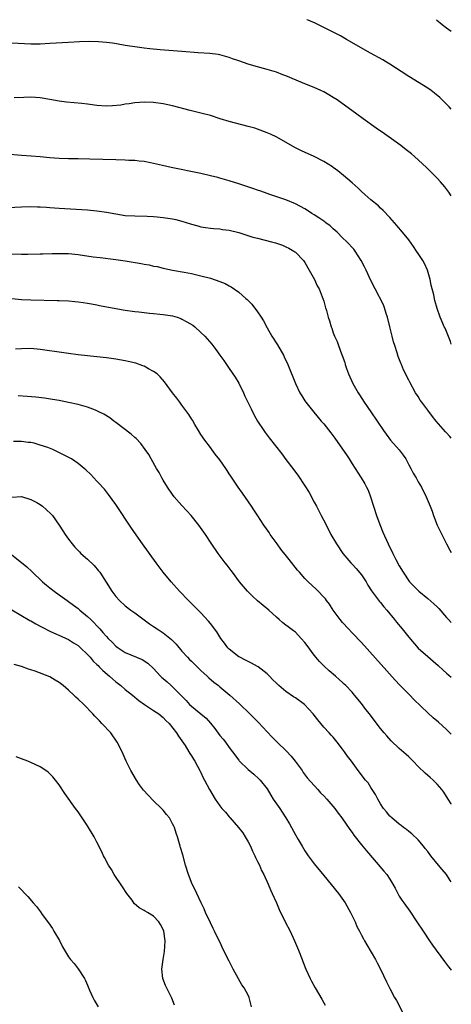
# Model space of a CAD drawing. Units: inches. Extents: x 2499000 to 2502000, y 1485000 to 1488000.
# Drawn here: x 2501909 to 2502000, y 1487792 to 1488000 of the extents above; entities that cross this region are included whole.
import ezdxf

# ---------------------------------------------------------------- set-up
doc = ezdxf.new("R2010")
doc.units = ezdxf.units.IN
doc.header["$MEASUREMENT"] = 0
doc.layers.add('LD24991485_10ft', color=120, linetype='Continuous')

msp = doc.modelspace()

# ---------------------------------------------------------------- linework, layer by layer
at = {"layer": 'LD24991485_10ft'}
for points, elevation in [([(2502000, 1487981.04), (2501999.55, 1487981.55), (2501999, 1487982.08), (2501998.56, 1487982.56), (2501997.54, 1487983.54), (2501996.46, 1487984.46), (2501995.74, 1487985), (2501995, 1487985.51), (2501991, 1487987.95), (2501989.4, 1487989), (2501987, 1487990.6), (2501986.31, 1487991), (2501985.5, 1487991.5), (2501982.89, 1487992.89), (2501977.84, 1487995.84), (2501976.55, 1487996.55), (2501975, 1487997.38), (2501973, 1487998.38), (2501971.18, 1487999.23), (2501969.7, 1487999.88), (2501969.4, 1488000)], 8000), ([(2501996.88, 1488000), (2501998.07, 1487999), (2501999, 1487998.28), (2502000, 1487997.57)], 7990), ([(2502000, 1487962.72), (2501999.48, 1487963.48), (2501998.61, 1487964.61), (2501997.7, 1487965.7), (2501997, 1487966.45), (2501995.73, 1487967.73), (2501994.72, 1487968.72), (2501992.24, 1487971), (2501991.57, 1487971.57), (2501990.47, 1487972.47), (2501989.34, 1487973.34), (2501985.83, 1487975.83), (2501984.1, 1487977), (2501981.34, 1487979), (2501980, 1487980), (2501975.83, 1487983), (2501975, 1487983.52), (2501974.06, 1487984.06), (2501973, 1487984.7), (2501972.4, 1487985), (2501971, 1487985.63), (2501969, 1487986.42), (2501967.17, 1487987.17), (2501965, 1487988.11), (2501964.36, 1487988.36), (2501963, 1487988.87), (2501961, 1487989.47), (2501958.22, 1487990.22), (2501957, 1487990.57), (2501955, 1487991.26), (2501953.72, 1487991.72), (2501953, 1487992), (2501951, 1487992.57), (2501950.64, 1487992.64), (2501948.86, 1487992.86), (2501946.43, 1487993), (2501943, 1487993.28), (2501938.38, 1487993.62), (2501936.17, 1487993.83), (2501935, 1487993.96), (2501933, 1487994.24), (2501931.5, 1487994.5), (2501931, 1487994.57), (2501929.11, 1487994.89), (2501928.29, 1487995), (2501927, 1487995.16), (2501925.3, 1487995.3), (2501923.35, 1487995.35), (2501921.3, 1487995.3), (2501919, 1487995.18), (2501915.06, 1487994.94), (2501913, 1487994.84), (2501911, 1487994.85), (2501907, 1487995.06)], 8010), ([(2502000, 1487931.33), (2501999.83, 1487931.83), (2501998.67, 1487934.67), (2501998.49, 1487935), (2501998.06, 1487936.06), (2501997.64, 1487937), (2501997, 1487938.88), (2501996.53, 1487940.53), (2501996.28, 1487941.72), (2501995.76, 1487943.76), (2501995.52, 1487945), (2501994.97, 1487947), (2501994.36, 1487948.36), (2501993.97, 1487949), (2501993, 1487950.49), (2501992.62, 1487951), (2501991.98, 1487951.98), (2501991, 1487953.36), (2501989.68, 1487955), (2501988.46, 1487956.46), (2501987.97, 1487957), (2501987, 1487958.13), (2501985.61, 1487959.61), (2501985, 1487960.12), (2501984.57, 1487960.57), (2501983, 1487961.88), (2501981.72, 1487963), (2501981, 1487963.64), (2501980.3, 1487964.3), (2501979, 1487965.43), (2501977.17, 1487967), (2501975.99, 1487967.99), (2501975, 1487968.7), (2501974.83, 1487968.83), (2501973, 1487969.98), (2501971, 1487971), (2501968.26, 1487972.26), (2501966.91, 1487972.91), (2501963.1, 1487975.1), (2501961.74, 1487975.74), (2501961, 1487976.07), (2501959, 1487976.81), (2501958.4, 1487977), (2501957, 1487977.41), (2501953, 1487978.45), (2501951.07, 1487979), (2501949, 1487979.68), (2501947, 1487980.23), (2501944.76, 1487980.76), (2501941, 1487981.79), (2501939, 1487982.21), (2501937, 1487982.47), (2501935, 1487982.55), (2501933, 1487982.41), (2501931.8, 1487982.2), (2501931, 1487982.12), (2501930.07, 1487981.93), (2501928.26, 1487981.74), (2501927, 1487981.68), (2501925, 1487981.82), (2501923, 1487982.09), (2501921.77, 1487982.23), (2501918.56, 1487982.56), (2501917, 1487982.77), (2501915, 1487983.13), (2501913, 1487983.45), (2501911, 1487983.57), (2501909.55, 1487983.55), (2501907.48, 1487983.48)], 8020), ([(2502000, 1487911.43), (2501999.72, 1487911.72), (2501999, 1487912.55), (2501998.77, 1487912.77), (2501996.83, 1487915), (2501996, 1487916), (2501995, 1487917.36), (2501993.75, 1487919), (2501993.44, 1487919.44), (2501993, 1487920.19), (2501992.44, 1487921), (2501991.22, 1487923.22), (2501991, 1487923.71), (2501989.9, 1487925.9), (2501989.44, 1487927), (2501989.29, 1487927.29), (2501988.72, 1487928.72), (2501988.52, 1487929.48), (2501988.02, 1487931), (2501987.79, 1487931.79), (2501987.5, 1487933), (2501987, 1487934.95), (2501986.51, 1487937), (2501986.24, 1487937.76), (2501985.87, 1487939), (2501985.66, 1487939.66), (2501983.88, 1487943), (2501983, 1487944.8), (2501982, 1487947), (2501981.64, 1487947.64), (2501980.95, 1487949), (2501979.66, 1487951), (2501979.38, 1487951.38), (2501977.9, 1487953), (2501977, 1487953.83), (2501975.83, 1487955), (2501975.4, 1487955.4), (2501975, 1487955.71), (2501974.33, 1487956.33), (2501973.47, 1487957), (2501973.22, 1487957.22), (2501971.96, 1487958.04), (2501971, 1487958.69), (2501970.46, 1487959), (2501969.58, 1487959.58), (2501969, 1487959.93), (2501967, 1487960.98), (2501965, 1487961.84), (2501963.7, 1487962.3), (2501961.61, 1487963), (2501961, 1487963.22), (2501959.66, 1487963.66), (2501959, 1487963.91), (2501958.17, 1487964.17), (2501955, 1487965.26), (2501953, 1487965.91), (2501951, 1487966.48), (2501950.57, 1487966.57), (2501949, 1487966.95), (2501947, 1487967.4), (2501940.7, 1487968.7), (2501938.9, 1487969.1), (2501937, 1487969.55), (2501936.34, 1487969.66), (2501935, 1487969.95), (2501933.95, 1487970.05), (2501933, 1487970.18), (2501931.78, 1487970.22), (2501931, 1487970.27), (2501929, 1487970.32), (2501923.5, 1487970.5), (2501921, 1487970.55), (2501919, 1487970.57), (2501917, 1487970.62), (2501915, 1487970.76), (2501913, 1487970.95), (2501911.09, 1487971.09), (2501909, 1487971.22), (2501905, 1487971.61)], 8030), ([(2501906.23, 1487960.23), (2501909, 1487960.37), (2501911, 1487960.45), (2501912.39, 1487960.39), (2501913, 1487960.39), (2501914.29, 1487960.29), (2501915, 1487960.26), (2501917, 1487960.1), (2501923, 1487959.72), (2501925, 1487959.53), (2501927, 1487959.26), (2501929, 1487958.88), (2501931, 1487958.57), (2501933, 1487958.45), (2501935.6, 1487958.4), (2501937, 1487958.3), (2501937.73, 1487958.27), (2501939, 1487958.13), (2501941, 1487957.85), (2501941.71, 1487957.71), (2501943, 1487957.37), (2501944.81, 1487956.81), (2501945, 1487956.73), (2501946.36, 1487956.36), (2501947, 1487956.15), (2501947.99, 1487955.99), (2501949, 1487955.85), (2501949.76, 1487955.76), (2501951, 1487955.71), (2501951.6, 1487955.6), (2501953, 1487955.43), (2501955, 1487954.92), (2501958.02, 1487953.98), (2501959, 1487953.72), (2501961.91, 1487953), (2501962.77, 1487952.77), (2501964.24, 1487952.25), (2501965, 1487951.91), (2501965.62, 1487951.62), (2501966.68, 1487951), (2501966.87, 1487950.87), (2501967, 1487950.75), (2501968.71, 1487949), (2501969, 1487948.59), (2501969.94, 1487947), (2501971.02, 1487945), (2501971.64, 1487943.64), (2501972.01, 1487943), (2501972.7, 1487941.3), (2501972.82, 1487941), (2501973, 1487940.39), (2501973.3, 1487939.3), (2501973.4, 1487939), (2501973.56, 1487938.44), (2501973.95, 1487937), (2501974.21, 1487936.21), (2501974.54, 1487935), (2501974.68, 1487934.68), (2501975, 1487933.71), (2501975.26, 1487933), (2501975.83, 1487931.83), (2501976.09, 1487931), (2501976.78, 1487929.22), (2501976.92, 1487928.92), (2501977.44, 1487927.44), (2501977.56, 1487927), (2501977.85, 1487926.15), (2501978.27, 1487925), (2501979.17, 1487923), (2501980.27, 1487921), (2501980.56, 1487920.56), (2501981.57, 1487919), (2501983, 1487916.96), (2501985.65, 1487913), (2501986.21, 1487912.21), (2501987.12, 1487911), (2501988.94, 1487908.94), (2501989.82, 1487907.82), (2501990.35, 1487907), (2501991, 1487905.76), (2501991.42, 1487905), (2501991.96, 1487903.96), (2501992.54, 1487903), (2501993, 1487902.16), (2501993.71, 1487901), (2501994.69, 1487899), (2501995.51, 1487897), (2501995.93, 1487895.93), (2501996.25, 1487895), (2501997.03, 1487893), (2501997.99, 1487891), (2501999, 1487889.04), (2501999.71, 1487887.71), (2502000, 1487887.18)], 8040), ([(2501907, 1487950.46), (2501909, 1487950.38), (2501910.36, 1487950.36), (2501913, 1487950.41), (2501913.56, 1487950.44), (2501915.49, 1487950.51), (2501917, 1487950.53), (2501918.47, 1487950.48), (2501919, 1487950.47), (2501921, 1487950.27), (2501924.19, 1487949.81), (2501925.65, 1487949.65), (2501929, 1487949.26), (2501931, 1487948.97), (2501934.39, 1487948.39), (2501935, 1487948.25), (2501936.07, 1487948.07), (2501937, 1487947.81), (2501937.71, 1487947.71), (2501939, 1487947.38), (2501941, 1487947), (2501943.43, 1487946.57), (2501945, 1487946.25), (2501947, 1487945.79), (2501949, 1487945.25), (2501951, 1487944.56), (2501952.11, 1487944.11), (2501953, 1487943.63), (2501953.43, 1487943.43), (2501955, 1487942.3), (2501956.53, 1487941), (2501956.78, 1487940.78), (2501957, 1487940.52), (2501957.78, 1487939.78), (2501959, 1487938.16), (2501959.77, 1487937), (2501960.24, 1487936.24), (2501961, 1487934.77), (2501962.02, 1487933), (2501963.19, 1487931.19), (2501964.47, 1487929), (2501964.65, 1487928.65), (2501965.41, 1487927), (2501967.01, 1487923), (2501967.95, 1487921), (2501968.34, 1487920.33), (2501969, 1487919.29), (2501969.2, 1487919), (2501970.88, 1487916.88), (2501972.47, 1487915), (2501973, 1487914.4), (2501974.52, 1487912.52), (2501975.37, 1487911.37), (2501977, 1487909.08), (2501977.84, 1487907.84), (2501978.38, 1487907), (2501979, 1487905.99), (2501979.67, 1487905), (2501980.94, 1487903), (2501981.71, 1487901.71), (2501982.07, 1487901), (2501982.37, 1487900.37), (2501982.87, 1487899), (2501983.51, 1487897), (2501984.18, 1487895), (2501984.86, 1487893.14), (2501985.51, 1487891.51), (2501986.61, 1487889), (2501987.61, 1487887), (2501988.27, 1487885.73), (2501989, 1487884.4), (2501989.79, 1487883), (2501991.18, 1487881), (2501992.06, 1487880.06), (2501993.1, 1487879), (2501995, 1487877.48), (2501996.31, 1487876.31), (2501997, 1487875.66), (2501997.33, 1487875.33), (2501999, 1487873.41), (2501999.38, 1487873), (2502000, 1487872.37)], 8050), ([(2501907, 1487940.94), (2501909, 1487940.78), (2501911, 1487940.68), (2501916.58, 1487940.58), (2501917, 1487940.54), (2501919, 1487940.47), (2501920.34, 1487940.34), (2501921, 1487940.29), (2501922.11, 1487940.11), (2501923, 1487940), (2501923.83, 1487939.83), (2501925, 1487939.63), (2501925.52, 1487939.52), (2501929, 1487938.85), (2501931, 1487938.51), (2501933, 1487938.23), (2501933.87, 1487938.13), (2501935, 1487937.97), (2501936.12, 1487937.88), (2501937, 1487937.76), (2501938.34, 1487937.66), (2501939, 1487937.58), (2501941, 1487937.28), (2501941.96, 1487937), (2501942.72, 1487936.72), (2501943, 1487936.61), (2501944.05, 1487936.05), (2501945.3, 1487935.3), (2501945.69, 1487935), (2501947, 1487933.77), (2501947.8, 1487933), (2501949.3, 1487931.3), (2501950.19, 1487930.19), (2501951.02, 1487929), (2501951.85, 1487927.85), (2501952.39, 1487927), (2501953, 1487926.17), (2501954.28, 1487924.28), (2501955.03, 1487923.03), (2501956.02, 1487921), (2501956.31, 1487920.31), (2501957.61, 1487917.61), (2501958.3, 1487916.3), (2501959.01, 1487915.01), (2501960.3, 1487913), (2501960.59, 1487912.59), (2501961.45, 1487911.45), (2501964.1, 1487908.1), (2501965, 1487906.88), (2501966.67, 1487904.67), (2501967, 1487904.18), (2501967.53, 1487903.53), (2501969, 1487901.34), (2501969.91, 1487899.91), (2501971, 1487897.88), (2501971.44, 1487897), (2501971.99, 1487895.99), (2501972.45, 1487895), (2501973.34, 1487893.34), (2501973.49, 1487893), (2501974.03, 1487892.03), (2501974.53, 1487891), (2501975.68, 1487889), (2501977.05, 1487887), (2501978.74, 1487885), (2501979, 1487884.74), (2501979.83, 1487883.83), (2501981, 1487882.44), (2501981.95, 1487881), (2501982.31, 1487880.31), (2501983.1, 1487879.1), (2501983.75, 1487878.25), (2501984.8, 1487876.8), (2501985, 1487876.59), (2501985.71, 1487875.71), (2501986.38, 1487875), (2501987.99, 1487873), (2501988.41, 1487872.41), (2501989.59, 1487871), (2501991, 1487869.24), (2501993, 1487866.96), (2501995, 1487865.14), (2501996.18, 1487864.18), (2501997.25, 1487863.25), (2501998.31, 1487862.31), (2501999, 1487861.66), (2502000, 1487860.79)], 8060), ([(2502000, 1487848.75), (2501999.37, 1487849.37), (2501999, 1487849.71), (2501997.28, 1487851.28), (2501996.19, 1487852.19), (2501995, 1487853.26), (2501992.1, 1487856.1), (2501991.23, 1487857), (2501989.12, 1487859.12), (2501988.15, 1487860.15), (2501981, 1487868.12), (2501979, 1487870.21), (2501978.21, 1487871), (2501977, 1487872.34), (2501976.46, 1487873), (2501975.01, 1487875), (2501974.22, 1487876.22), (2501973.59, 1487877), (2501973.35, 1487877.35), (2501971.4, 1487879.4), (2501969.69, 1487881), (2501969, 1487881.72), (2501967.86, 1487883), (2501967.47, 1487883.47), (2501965.69, 1487885.69), (2501963.93, 1487887.93), (2501963.13, 1487889), (2501961.69, 1487891), (2501961.42, 1487891.42), (2501960.35, 1487893), (2501959.05, 1487894.95), (2501958.24, 1487896.24), (2501957.69, 1487897), (2501955.78, 1487899.78), (2501954.9, 1487901), (2501953.32, 1487903.32), (2501953, 1487903.85), (2501952.53, 1487904.53), (2501952.25, 1487905), (2501951, 1487906.81), (2501950.04, 1487908.04), (2501949.35, 1487909), (2501949, 1487909.45), (2501947.85, 1487911), (2501947, 1487912.2), (2501946.49, 1487913), (2501945.72, 1487914.28), (2501945.2, 1487915.2), (2501945, 1487915.49), (2501944.43, 1487916.43), (2501943, 1487918.4), (2501942.52, 1487919), (2501941.88, 1487919.88), (2501941.01, 1487921), (2501939.31, 1487923.31), (2501938.39, 1487924.39), (2501937.72, 1487925), (2501937, 1487925.53), (2501935.9, 1487926.1), (2501935, 1487926.61), (2501934.74, 1487926.74), (2501933.25, 1487927.25), (2501931.64, 1487927.64), (2501931, 1487927.77), (2501929, 1487928.1), (2501927, 1487928.38), (2501925, 1487928.63), (2501921, 1487929.06), (2501919, 1487929.31), (2501917, 1487929.59), (2501913.95, 1487930.05), (2501913, 1487930.18), (2501911, 1487930.35), (2501909, 1487930.3), (2501907.79, 1487930.21)], 8070), ([(2502000, 1487833.88), (2501999.96, 1487833.96), (2501999.35, 1487835), (2501998.42, 1487836.42), (2501998.01, 1487837), (2501997, 1487838.13), (2501996.14, 1487839), (2501995.52, 1487839.52), (2501994.45, 1487840.45), (2501993, 1487841.85), (2501991.93, 1487843), (2501991.47, 1487843.47), (2501991, 1487843.91), (2501990.45, 1487844.45), (2501989, 1487845.68), (2501987.29, 1487847.29), (2501986.34, 1487848.34), (2501985.78, 1487849), (2501985, 1487849.96), (2501983.66, 1487851.66), (2501982.66, 1487853), (2501981.94, 1487853.94), (2501981, 1487855.21), (2501979.54, 1487857), (2501979, 1487857.62), (2501977.66, 1487859), (2501977.32, 1487859.32), (2501977, 1487859.66), (2501976.28, 1487860.28), (2501975.51, 1487861), (2501974.15, 1487862.15), (2501973.11, 1487863.11), (2501972.09, 1487864.09), (2501971, 1487865.45), (2501969.48, 1487867.48), (2501969, 1487868.16), (2501968.25, 1487869), (2501967, 1487870.29), (2501966.58, 1487870.58), (2501966.04, 1487871), (2501965.44, 1487871.44), (2501965, 1487871.82), (2501964.32, 1487872.32), (2501963.57, 1487873), (2501963, 1487873.49), (2501961.36, 1487875), (2501959, 1487876.96), (2501957.93, 1487877.92), (2501956.85, 1487879), (2501956.01, 1487880.01), (2501955.2, 1487881), (2501953.69, 1487883), (2501953.41, 1487883.41), (2501952.53, 1487884.53), (2501952.13, 1487885), (2501950.63, 1487887), (2501949.17, 1487889.17), (2501947.97, 1487891), (2501946.55, 1487893), (2501944.93, 1487895), (2501944.02, 1487896.02), (2501943, 1487897.13), (2501941.35, 1487899), (2501941, 1487899.44), (2501939.93, 1487901), (2501939, 1487902.54), (2501938.74, 1487903), (2501938.15, 1487904.15), (2501937.63, 1487905), (2501936.48, 1487907), (2501935.95, 1487907.95), (2501935.22, 1487909), (2501934.27, 1487910.27), (2501933.3, 1487911.3), (2501933, 1487911.53), (2501932.26, 1487912.26), (2501929, 1487914.71), (2501928.57, 1487915), (2501927.7, 1487915.7), (2501926.47, 1487916.47), (2501925.39, 1487917), (2501925.15, 1487917.15), (2501924.69, 1487917.31), (2501923, 1487917.97), (2501921, 1487918.52), (2501919, 1487918.98), (2501917, 1487919.36), (2501915.6, 1487919.6), (2501913.87, 1487919.87), (2501912.08, 1487920.08), (2501910.24, 1487920.24), (2501908.34, 1487920.34)], 8080), ([(2502000, 1487817.49), (2501999.77, 1487817.77), (2501998.96, 1487819), (2501998.04, 1487820.04), (2501997.32, 1487821), (2501995.69, 1487823), (2501995, 1487823.88), (2501994.49, 1487824.49), (2501994.11, 1487825), (2501993, 1487826.33), (2501991.65, 1487827.65), (2501991, 1487828.14), (2501990.53, 1487828.53), (2501989.87, 1487829), (2501989.4, 1487829.4), (2501989, 1487829.7), (2501987.39, 1487831), (2501987.21, 1487831.21), (2501987, 1487831.4), (2501986.29, 1487832.29), (2501985.66, 1487833), (2501985, 1487833.99), (2501984.43, 1487835), (2501983.98, 1487835.98), (2501983, 1487837.42), (2501982.39, 1487838.39), (2501981.87, 1487839), (2501980.3, 1487841), (2501978.85, 1487843), (2501978.04, 1487844.04), (2501977.4, 1487845), (2501977, 1487845.56), (2501975.86, 1487847), (2501975, 1487848.06), (2501974.54, 1487848.54), (2501974.15, 1487849), (2501973, 1487850.24), (2501972.39, 1487851), (2501971.73, 1487851.73), (2501970.79, 1487853), (2501968.96, 1487855), (2501967, 1487856.4), (2501966.63, 1487856.63), (2501965, 1487857.75), (2501963.51, 1487859), (2501963.25, 1487859.25), (2501963, 1487859.51), (2501962.25, 1487860.25), (2501961.55, 1487861), (2501961, 1487861.52), (2501959.09, 1487863), (2501959, 1487863.06), (2501957.74, 1487863.74), (2501956.42, 1487864.42), (2501955.21, 1487865), (2501955, 1487865.13), (2501953, 1487866.7), (2501952.69, 1487867), (2501951.98, 1487867.98), (2501951.2, 1487869), (2501951, 1487869.31), (2501950.36, 1487870.36), (2501949.88, 1487871), (2501949.51, 1487871.51), (2501949, 1487872.14), (2501948.63, 1487872.63), (2501947, 1487874.39), (2501946.41, 1487875), (2501945.71, 1487875.71), (2501944.4, 1487877), (2501942.48, 1487879), (2501940.7, 1487881), (2501939, 1487883.05), (2501937.53, 1487885), (2501934.64, 1487889), (2501932.32, 1487892.32), (2501929, 1487897.32), (2501927.45, 1487899.45), (2501927, 1487900.04), (2501926.57, 1487900.57), (2501926.15, 1487901), (2501925.63, 1487901.63), (2501925, 1487902.31), (2501923.69, 1487903.69), (2501922.67, 1487904.67), (2501922.29, 1487905), (2501921, 1487906.03), (2501919.58, 1487907), (2501919.22, 1487907.22), (2501917.9, 1487907.9), (2501915.63, 1487909), (2501914.59, 1487909.41), (2501913, 1487909.95), (2501911.68, 1487910.32), (2501911, 1487910.45), (2501910.47, 1487910.47), (2501909, 1487910.71), (2501907.34, 1487910.66)], 8090), ([(2501907, 1487898.9), (2501909, 1487899.02), (2501911, 1487898.42), (2501912.25, 1487897.75), (2501913, 1487897.33), (2501913.45, 1487897), (2501914.28, 1487896.28), (2501915.31, 1487895.31), (2501915.57, 1487895), (2501916.98, 1487893), (2501917.76, 1487891.76), (2501918.27, 1487891), (2501919, 1487890), (2501919.76, 1487889), (2501920.34, 1487888.34), (2501921.31, 1487887.31), (2501921.62, 1487887), (2501923, 1487885.75), (2501924.41, 1487884.41), (2501925.34, 1487883.34), (2501925.58, 1487883), (2501926.92, 1487880.92), (2501928.12, 1487879), (2501929, 1487877.87), (2501929.79, 1487877), (2501931, 1487875.92), (2501932.16, 1487875), (2501933, 1487874.41), (2501936.12, 1487872.12), (2501937, 1487871.53), (2501937.72, 1487871), (2501939, 1487870.15), (2501940.75, 1487868.75), (2501941.76, 1487867.76), (2501943, 1487866.3), (2501944.16, 1487865), (2501944.57, 1487864.57), (2501945, 1487864.17), (2501947, 1487862.18), (2501948.34, 1487861), (2501948.67, 1487860.67), (2501949.75, 1487859.75), (2501950.71, 1487859), (2501951, 1487858.74), (2501953.1, 1487857), (2501955.16, 1487855.16), (2501957.37, 1487853), (2501959.17, 1487851.17), (2501961, 1487849.19), (2501962.09, 1487848.09), (2501963.12, 1487847), (2501965.11, 1487845.11), (2501966.09, 1487844.09), (2501966.98, 1487843), (2501968.41, 1487841), (2501968.62, 1487840.62), (2501969.48, 1487839.48), (2501971.72, 1487837), (2501972.34, 1487836.34), (2501973, 1487835.68), (2501973.64, 1487835), (2501975.34, 1487833), (2501976.03, 1487832.03), (2501976.81, 1487831), (2501978.52, 1487828.52), (2501979, 1487827.89), (2501979.36, 1487827.36), (2501981, 1487825.28), (2501982.04, 1487824.04), (2501985.75, 1487819.75), (2501986.33, 1487819), (2501987, 1487818.02), (2501987.63, 1487817), (2501988.11, 1487816.11), (2501988.69, 1487815), (2501989, 1487814.46), (2501989.56, 1487813.56), (2501989.92, 1487813), (2501991.22, 1487811.22), (2501992.74, 1487809), (2501994.04, 1487807), (2501995.38, 1487805), (2501996.04, 1487804.04), (2501998.57, 1487800.57), (2501999, 1487800.04), (2501999.44, 1487799.44), (2501999.82, 1487799), (2502000, 1487798.75)], 8100), ([(2501907, 1487886.7), (2501909.06, 1487885.06), (2501910.14, 1487884.14), (2501911.19, 1487883.19), (2501913.49, 1487881), (2501914.3, 1487880.3), (2501915, 1487879.72), (2501915.92, 1487879), (2501917, 1487878.23), (2501917.73, 1487877.73), (2501918.71, 1487877), (2501919, 1487876.81), (2501920.06, 1487876.06), (2501921, 1487875.35), (2501921.38, 1487875), (2501923, 1487873.67), (2501923.67, 1487873), (2501924.36, 1487872.36), (2501925, 1487871.66), (2501925.33, 1487871.33), (2501925.61, 1487871), (2501926.28, 1487870.28), (2501927, 1487869.4), (2501927.38, 1487869), (2501928.19, 1487868.19), (2501929, 1487867.35), (2501929.48, 1487867), (2501931, 1487866.04), (2501934.56, 1487864.56), (2501935.79, 1487863.79), (2501937, 1487862.66), (2501938.48, 1487861), (2501938.74, 1487860.74), (2501939, 1487860.51), (2501939.83, 1487859.83), (2501940.73, 1487859), (2501941, 1487858.77), (2501943.86, 1487855.86), (2501944.6, 1487855), (2501945, 1487854.64), (2501947, 1487853.01), (2501948.09, 1487852.09), (2501949.05, 1487851.05), (2501949.94, 1487849.94), (2501951, 1487848.48), (2501951.68, 1487847.68), (2501952.2, 1487847), (2501953, 1487845.89), (2501953.7, 1487845), (2501955, 1487843.23), (2501955.11, 1487843.11), (2501957, 1487841.28), (2501958.24, 1487840.24), (2501959.28, 1487839.28), (2501959.53, 1487839), (2501961, 1487837.16), (2501961.83, 1487835.83), (2501962.32, 1487835), (2501963.68, 1487833), (2501964.18, 1487832.18), (2501964.99, 1487831), (2501965.75, 1487829.75), (2501966.18, 1487829), (2501967, 1487827.44), (2501967.58, 1487826.42), (2501968.4, 1487825), (2501969, 1487824.05), (2501969.74, 1487823), (2501971, 1487821.3), (2501973, 1487818.79), (2501976.1, 1487815), (2501977.54, 1487813), (2501978.69, 1487811), (2501979.62, 1487809), (2501980.04, 1487808.04), (2501980.57, 1487807), (2501981, 1487806.19), (2501981.39, 1487805.39), (2501981.62, 1487805), (2501982.09, 1487804.09), (2501983.94, 1487801), (2501984.32, 1487800.32), (2501985.02, 1487799), (2501986.29, 1487796.29), (2501987, 1487794.86), (2501988.01, 1487793), (2501988.37, 1487792.37), (2501989.76, 1487789.76)], 8110), ([(2501907, 1487875.03), (2501910.81, 1487872.81), (2501911, 1487872.71), (2501912.06, 1487872.06), (2501913, 1487871.59), (2501913.37, 1487871.37), (2501915, 1487870.54), (2501915.8, 1487870.2), (2501917.45, 1487869.45), (2501918.5, 1487869), (2501919, 1487868.77), (2501920.06, 1487868.06), (2501921, 1487867.47), (2501921.52, 1487867), (2501923, 1487865.6), (2501923.56, 1487865), (2501924.21, 1487864.21), (2501925, 1487863.51), (2501925.24, 1487863.24), (2501925.5, 1487863), (2501926.21, 1487862.21), (2501927.65, 1487861), (2501928.34, 1487860.34), (2501929, 1487859.79), (2501929.46, 1487859.46), (2501930.04, 1487859), (2501931, 1487858.15), (2501932.5, 1487857), (2501933.87, 1487855.87), (2501935.03, 1487855.03), (2501937, 1487853.73), (2501938.08, 1487853), (2501939, 1487852.28), (2501939.6, 1487851.6), (2501940.26, 1487851), (2501941.84, 1487849), (2501942.28, 1487848.28), (2501943, 1487847.31), (2501943.64, 1487846.36), (2501944.48, 1487845), (2501944.66, 1487844.66), (2501945, 1487844.15), (2501945.4, 1487843.4), (2501945.69, 1487843), (2501946.88, 1487840.88), (2501947, 1487840.64), (2501947.51, 1487839.51), (2501947.77, 1487839), (2501948.8, 1487837), (2501950, 1487835), (2501951, 1487833.53), (2501951.42, 1487833), (2501952.18, 1487832.18), (2501953, 1487831.2), (2501953.1, 1487831.1), (2501954.98, 1487829), (2501955.85, 1487827.85), (2501956.4, 1487827), (2501957, 1487825.93), (2501957.48, 1487825), (2501957.95, 1487823.94), (2501958.42, 1487823), (2501958.59, 1487822.59), (2501959, 1487821.78), (2501959.37, 1487821), (2501959.85, 1487819.85), (2501960.3, 1487819), (2501961.23, 1487817), (2501961.75, 1487815.75), (2501962.12, 1487815), (2501963, 1487813.03), (2501963.6, 1487811.6), (2501964.87, 1487809), (2501965.88, 1487807), (2501966.81, 1487805), (2501967.65, 1487803), (2501968.44, 1487801), (2501968.61, 1487800.61), (2501969.22, 1487799), (2501970.12, 1487797), (2501970.44, 1487796.44), (2501971.16, 1487795), (2501972.59, 1487792.59), (2501973, 1487791.85), (2501973.32, 1487791.32)], 8120), ([(2501957.69, 1487791), (2501957.57, 1487791.57), (2501957.22, 1487793), (2501957, 1487793.48), (2501956.19, 1487795), (2501955.66, 1487795.66), (2501953.84, 1487799), (2501953.53, 1487799.53), (2501953, 1487800.65), (2501951.82, 1487803), (2501951, 1487804.75), (2501950.23, 1487806.23), (2501949.88, 1487807), (2501949.58, 1487807.58), (2501949, 1487808.79), (2501948.01, 1487811), (2501947.72, 1487811.72), (2501947.05, 1487813), (2501946.12, 1487815), (2501945.8, 1487815.8), (2501945.18, 1487817), (2501944.39, 1487819), (2501943.76, 1487821), (2501943.16, 1487823.16), (2501942.7, 1487824.7), (2501942.59, 1487825), (2501942.02, 1487827), (2501941.76, 1487827.76), (2501941.4, 1487829), (2501941.25, 1487829.25), (2501941, 1487829.77), (2501940.36, 1487831), (2501939.72, 1487831.72), (2501939, 1487832.64), (2501938.69, 1487833), (2501937, 1487834.63), (2501935.81, 1487835.81), (2501934.88, 1487836.88), (2501934.02, 1487838.02), (2501933.35, 1487839), (2501932.17, 1487841), (2501931.2, 1487843), (2501930.32, 1487845), (2501929.31, 1487847), (2501927.91, 1487849), (2501926.05, 1487851), (2501925.52, 1487851.52), (2501925, 1487852.09), (2501924.55, 1487852.55), (2501924.14, 1487853), (2501922.23, 1487855), (2501921, 1487856.16), (2501920.55, 1487856.55), (2501920.12, 1487857), (2501919, 1487858.04), (2501917.87, 1487859), (2501917, 1487859.69), (2501916.15, 1487860.15), (2501915, 1487860.88), (2501911.94, 1487862.06), (2501911, 1487862.35), (2501910.49, 1487862.49), (2501909, 1487863.04), (2501907.51, 1487863.51)], 8130), ([(2501941.38, 1487791.38), (2501940.83, 1487792.83), (2501939.54, 1487795.54), (2501938.95, 1487797), (2501938.7, 1487799), (2501939, 1487801), (2501939.3, 1487802.7), (2501939.41, 1487805), (2501939.15, 1487807), (2501939, 1487807.4), (2501938.43, 1487808.43), (2501938.1, 1487809), (2501937, 1487810.17), (2501935.69, 1487811), (2501935.24, 1487811.24), (2501935, 1487811.42), (2501933.93, 1487811.93), (2501932.91, 1487812.91), (2501932.42, 1487813.58), (2501931.3, 1487815), (2501930.38, 1487816.38), (2501928.67, 1487819), (2501928.07, 1487820.07), (2501927.44, 1487821), (2501926.61, 1487822.61), (2501926.36, 1487823), (2501925.95, 1487823.95), (2501925, 1487825.87), (2501924.41, 1487827), (2501923, 1487829.3), (2501921, 1487832.27), (2501920.45, 1487833), (2501918.2, 1487836.2), (2501917, 1487838), (2501916.22, 1487839), (2501915.66, 1487839.66), (2501915, 1487840.36), (2501914.65, 1487840.65), (2501914.2, 1487841), (2501913, 1487841.82), (2501911, 1487842.76), (2501910.4, 1487843), (2501909, 1487843.5), (2501907.93, 1487843.93)], 8140), ([(2501908.43, 1487816.43), (2501910.34, 1487814.34), (2501911.48, 1487813), (2501912.21, 1487812.21), (2501913.08, 1487811.08), (2501913.42, 1487810.58), (2501914.75, 1487808.75), (2501915.56, 1487807.56), (2501915.85, 1487807), (2501917.04, 1487805.04), (2501917.73, 1487803.73), (2501918.15, 1487803), (2501919, 1487801.6), (2501919.43, 1487801), (2501920.15, 1487800.15), (2501921.04, 1487799.04), (2501922.36, 1487797), (2501922.6, 1487796.6), (2501923, 1487795.59), (2501923.45, 1487794.55), (2501924.14, 1487793), (2501924.43, 1487792.43), (2501925.26, 1487791)], 8150)]:
    msp.add_lwpolyline(points, dxfattribs=dict(at, elevation=elevation))

doc.saveas('drawing.dxf')
